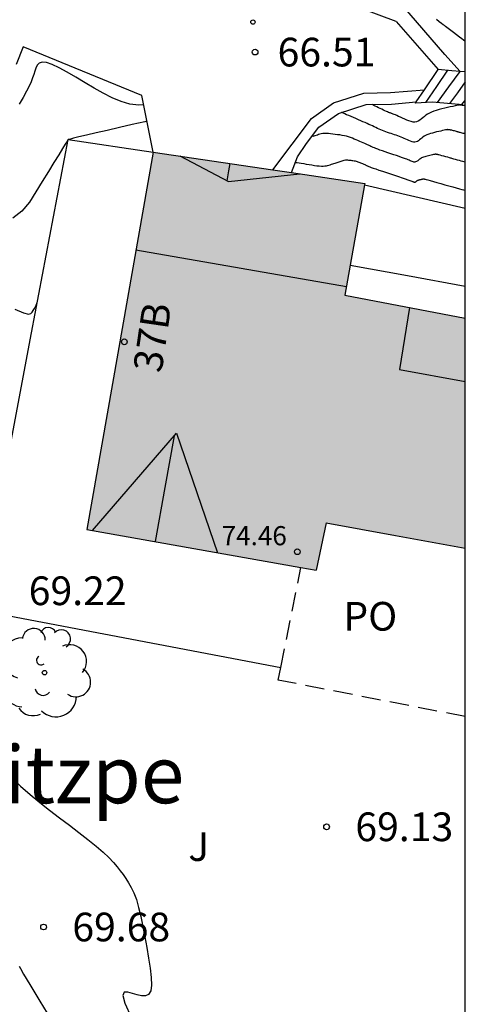
# Model space of a CAD drawing. Units: millimetres. Extents: x 580644 to 580995, y 4793540 to 4793791.
# Drawn here: x 580983 to 580994, y 4793576 to 4793601 of the extents above; entities that cross this region are included whole.
import ezdxf
from ezdxf.enums import TextEntityAlignment as Align

# ---------------------------------------------------------------- set-up
doc = ezdxf.new("R2010")
doc.units = ezdxf.units.MM
doc.linetypes.add('TRAZOS_NORMALES', pattern=[0.75, 0.5, -0.25])
for name, color, linetype in [('010106', 9, 'Continuous'), ('020104', 34, 'Continuous'), ('020204', 9, 'Continuous'), ('020308', 9, 'Continuous'), ('060108', 9, 'Continuous'), ('060117', 9, 'Continuous'), ('060130', 9, 'Continuous'), ('060141', 9, 'Continuous'), ('070105', 6, 'Continuous'), ('070108', 9, 'VALLA'), ('080109', 9, 'Continuous'), ('080110', 9, 'Continuous'), ('080121', 9, 'TRAZOS_NORMALES'), ('080201', 9, 'Continuous'), ('080202', 9, 'Continuous'), ('080303', 9, 'Continuous'), ('080304', 9, 'Continuous'), ('080308', 9, 'Continuous'), ('080316', 9, 'Continuous'), ('100105', 3, 'Continuous'), ('100107', 3, 'Continuous'), ('100202', 3, 'Continuous'), ('100302', 7, 'Continuous'), ('270204', 9, 'Continuous'), ('990501', 21, 'Continuous')]:
    doc.layers.add(name, color=color, linetype=linetype)
doc.layers.add('020105', color=24, linetype='Continuous', lineweight=30)
doc.layers.add('080111', color=7, linetype='Continuous', lineweight=30)
doc.styles.add('ARIAL', font='ARIAL.TTF', dxfattribs={"height": 1})
doc.styles.add('ARIALI', font='ARIALI.TTF', dxfattribs={"height": 1})
doc.linetypes.add('VALLA', pattern='A,1,[200,DONOSTI.shx,S=0.1,R=0,X=0,Y=0],1', length=2)

# ---------------------------------------------------------------- blocks, each defined once
blk = doc.blocks.new('ARBOL')
blk.add_circle((0, 0), 0.0587)
for centre, radius, start, end in [((-0.28, 0.855), 0.3, 359.2878, 173.6078), ((0.097, 0.97), 0.21, 23.1565, 160.4665), ((0.438, 0.881), 0.24, 301.578, 139.328), ((-0.564, 0.381), 0.532, 92.28, 254.58), ((0.656, 0.288), 0.443, 319.8556, 114.7656), ((-0.091, 0.321), 0.12, 119.14, 310.56), ((0.819, -0.249), 0.383, 235.5275, 62.0275), ((-0.556, -0.339), 0.555, 142.64, 266.54), ((-0.039, -0.384), 0.21, 189.64, 323.88), ((0.299, -0.624), 0.532, 224.67, 0.24), ((-0.301, -0.676), 0.45, 213.78, 295.32)]:
    blk.add_arc(centre, radius, start, end)
blk = doc.blocks.new('COTAPU')
blk.add_circle((0, 0), 0.075)
blk = doc.blocks.new('REIND')
blk.add_circle((0, 0), 0.055)
blk = doc.blocks.new('PUNTO')
blk.add_circle((0, 0), 0.075)
blk = doc.blocks.new('BloquePortal')
blk.add_circle((0, 0), 0.075)
at = {"flags": 5}
blk.add_attdef('INDICE', text='', height=0.75, dxfattribs=at).set_placement((0, 0), align=Align.MIDDLE_CENTER)

msp = doc.modelspace()

# ---------------------------------------------------------------- hatches: boundary and pattern name
at = {"layer": '990501'}
msp.add_hatch(color=256, dxfattribs=at).paths.add_polyline_path([(580994.18, 4793593.642), (580991.037, 4793594.238), (580991.557, 4793597.16), (580986.032, 4793597.983), (580984.298, 4793588.115), (580990.29, 4793587.054), (580990.42, 4793587.673), (580990.549, 4793588.292), (580992.364, 4793587.958), (580994.18, 4793587.625)])

# ---------------------------------------------------------------- linework, layer by layer
at = {"layer": '010106', "flags": 128}
msp.add_lwpolyline([(580644.189, 4793540.28), (580994.179, 4793540.273), (580994.184, 4793790.266), (580644.194, 4793790.273)], close=True, dxfattribs=at)
at = {"layer": '020104', "flags": 128}
for points, elevation in [([(580994.18, 4793600.873), (580994.092, 4793600.94), (580994.031, 4793600.988), (580993.956, 4793601.045), (580993.878, 4793601.105), (580993.803, 4793601.162), (580993.741, 4793601.209), (580993.698, 4793601.242), (580993.667, 4793601.266), (580993.64, 4793601.286), (580993.609, 4793601.31), (580993.566, 4793601.343), (580993.504, 4793601.39), (580993.428, 4793601.449)], 66.5), ([(580994.18, 4793599.197), (580994.176, 4793599.197), (580994.174, 4793599.197), (580994.17, 4793599.197), (580994.167, 4793599.197), (580994.164, 4793599.197), (580994.161, 4793599.197), (580994.159, 4793599.198), (580994.158, 4793599.198), (580994.157, 4793599.198), (580994.156, 4793599.198), (580994.154, 4793599.198), (580994.151, 4793599.198), (580994.148, 4793599.198), (580994.144, 4793599.198), (580994.139, 4793599.199), (580994.135, 4793599.199), (580994.13, 4793599.2), (580994.125, 4793599.2), (580994.12, 4793599.201), (580994.115, 4793599.202), (580994.11, 4793599.202), (580994.105, 4793599.203), (580994.1, 4793599.204), (580994.095, 4793599.205), (580994.09, 4793599.205), (580994.084, 4793599.206), (580994.078, 4793599.207), (580994.072, 4793599.208), (580994.066, 4793599.209), (580994.059, 4793599.21), (580994.053, 4793599.211), (580994.046, 4793599.212), (580994.037, 4793599.212), (580994.021, 4793599.21), (580993.998, 4793599.207), (580993.964, 4793599.2), (580993.917, 4793599.19), (580993.858, 4793599.177), (580993.792, 4793599.162), (580993.72, 4793599.145), (580993.646, 4793599.128), (580993.571, 4793599.11), (580993.498, 4793599.092), (580993.427, 4793599.072), (580993.361, 4793599.051), (580993.301, 4793599.028), (580993.247, 4793599.001), (580993.199, 4793598.973), (580993.156, 4793598.942), (580993.115, 4793598.91), (580993.076, 4793598.878), (580993.037, 4793598.846), (580992.997, 4793598.817), (580992.956, 4793598.792), (580992.913, 4793598.773), (580992.867, 4793598.764), (580992.819, 4793598.766), (580992.767, 4793598.777), (580992.713, 4793598.795), (580992.658, 4793598.818), (580992.603, 4793598.843), (580992.547, 4793598.868), (580992.493, 4793598.892), (580992.443, 4793598.915), (580992.397, 4793598.935), (580992.359, 4793598.952), (580992.327, 4793598.965), (580992.303, 4793598.975), (580992.283, 4793598.982), (580992.267, 4793598.988), (580992.253, 4793598.993), (580992.238, 4793598.998), (580992.223, 4793599.003), (580992.204, 4793599.01), (580992.183, 4793599.019), (580992.156, 4793599.03), (580992.124, 4793599.044), (580992.087, 4793599.061), (580992.046, 4793599.08), (580992.003, 4793599.101), (580991.959, 4793599.121), (580991.915, 4793599.142), (580991.873, 4793599.163), (580991.834, 4793599.182), (580991.8, 4793599.199), (580991.772, 4793599.214), (580991.753, 4793599.226), (580991.752, 4793599.227)], 67), ([(580985.871, 4793598.787), (580985.818, 4793598.775), (580985.485, 4793598.699), (580985.153, 4793598.622), (580984.834, 4793598.549), (580984.542, 4793598.481), (580984.291, 4793598.422), (580984.092, 4793598.376), (580983.956, 4793598.344), (580983.873, 4793598.323), (580983.83, 4793598.312), (580983.814, 4793598.307), (580983.811, 4793598.305), (580983.809, 4793598.302), (580983.8, 4793598.287), (580983.779, 4793598.252), (580983.737, 4793598.184), (580983.668, 4793598.073), (580983.569, 4793597.911), (580983.442, 4793597.707), (580983.296, 4793597.47), (580983.137, 4793597.212), (580982.971, 4793596.943), (580982.8, 4793596.676), (580982.608, 4793596.437), (580982.373, 4793596.253)], 68), ([(580994.18, 4793597.717), (580994.121, 4793597.734), (580994.08, 4793597.746), (580994.03, 4793597.76), (580993.977, 4793597.774), (580993.927, 4793597.788), (580993.886, 4793597.8), (580993.856, 4793597.808), (580993.836, 4793597.814), (580993.818, 4793597.819), (580993.797, 4793597.825), (580993.768, 4793597.833), (580993.726, 4793597.844), (580993.676, 4793597.858), (580993.623, 4793597.873), (580993.572, 4793597.887), (580993.528, 4793597.899), (580993.497, 4793597.908), (580993.476, 4793597.913), (580993.463, 4793597.916), (580993.456, 4793597.918), (580993.451, 4793597.918), (580993.446, 4793597.919), (580993.442, 4793597.92), (580993.438, 4793597.92), (580993.433, 4793597.921), (580993.43, 4793597.922), (580993.426, 4793597.922), (580993.423, 4793597.923), (580993.42, 4793597.923), (580993.416, 4793597.924), (580993.413, 4793597.924), (580993.41, 4793597.924), (580993.406, 4793597.924), (580993.399, 4793597.924), (580993.388, 4793597.922), (580993.372, 4793597.919), (580993.351, 4793597.914), (580993.324, 4793597.908), (580993.293, 4793597.901), (580993.26, 4793597.894), (580993.226, 4793597.886), (580993.191, 4793597.878), (580993.157, 4793597.869), (580993.125, 4793597.86), (580993.094, 4793597.85), (580993.066, 4793597.839), (580993.042, 4793597.827), (580993.02, 4793597.814), (580993, 4793597.8), (580992.981, 4793597.785), (580992.963, 4793597.771), (580992.945, 4793597.756), (580992.927, 4793597.742), (580992.908, 4793597.731), (580992.888, 4793597.722), (580992.867, 4793597.718), (580992.844, 4793597.719), (580992.82, 4793597.724), (580992.796, 4793597.732), (580992.77, 4793597.743), (580992.745, 4793597.754), (580992.719, 4793597.766), (580992.69, 4793597.778), (580992.658, 4793597.792), (580992.62, 4793597.807), (580992.574, 4793597.824), (580992.519, 4793597.843), (580992.456, 4793597.865), (580992.387, 4793597.888), (580992.314, 4793597.913), (580992.238, 4793597.938), (580992.163, 4793597.963), (580992.09, 4793597.987), (580992.02, 4793598.011), (580991.956, 4793598.033), (580991.9, 4793598.054), (580991.852, 4793598.072), (580991.812, 4793598.088), (580991.777, 4793598.103), (580991.747, 4793598.117), (580991.718, 4793598.131), (580991.689, 4793598.144), (580991.659, 4793598.158), (580991.628, 4793598.173), (580991.595, 4793598.188), (580991.558, 4793598.204), (580991.518, 4793598.222), (580991.475, 4793598.241), (580991.429, 4793598.261), (580991.382, 4793598.281), (580991.333, 4793598.301), (580991.285, 4793598.322), (580991.236, 4793598.342), (580991.186, 4793598.361), (580991.135, 4793598.378), (580991.082, 4793598.394), (580991.026, 4793598.407), (580990.968, 4793598.418), (580990.909, 4793598.428), (580990.848, 4793598.436), (580990.787, 4793598.445), (580990.726, 4793598.453), (580990.667, 4793598.46), (580990.609, 4793598.465), (580990.556, 4793598.469), (580990.506, 4793598.469), (580990.462, 4793598.465), (580990.423, 4793598.458), (580990.387, 4793598.448), (580990.353, 4793598.437), (580990.321, 4793598.426), (580990.289, 4793598.414), (580990.258, 4793598.404), (580990.229, 4793598.396), (580990.204, 4793598.392), (580990.183, 4793598.394), (580990.181, 4793598.395)], 68), ([(580989.748, 4793597.714), (580989.754, 4793597.713), (580989.793, 4793597.707), (580989.842, 4793597.699), (580989.9, 4793597.689), (580989.964, 4793597.679), (580990.033, 4793597.667), (580990.104, 4793597.656), (580990.175, 4793597.644), (580990.244, 4793597.634), (580990.31, 4793597.625), (580990.372, 4793597.618), (580990.427, 4793597.615), (580990.476, 4793597.615), (580990.518, 4793597.62), (580990.556, 4793597.626), (580990.59, 4793597.634), (580990.623, 4793597.643), (580990.656, 4793597.652), (580990.689, 4793597.662), (580990.721, 4793597.671), (580990.752, 4793597.68), (580990.782, 4793597.689), (580990.811, 4793597.699), (580990.839, 4793597.708), (580990.866, 4793597.718), (580990.892, 4793597.728), (580990.919, 4793597.737), (580990.945, 4793597.747), (580990.971, 4793597.756), (580990.998, 4793597.764), (580991.025, 4793597.77), (580991.052, 4793597.775), (580991.08, 4793597.776), (580991.108, 4793597.776), (580991.136, 4793597.774), (580991.165, 4793597.77), (580991.194, 4793597.767), (580991.222, 4793597.763), (580991.251, 4793597.759), (580991.279, 4793597.754), (580991.306, 4793597.749), (580991.333, 4793597.743), (580991.358, 4793597.735), (580991.382, 4793597.727), (580991.406, 4793597.718), (580991.429, 4793597.709), (580991.451, 4793597.699), (580991.474, 4793597.689), (580991.497, 4793597.68), (580991.518, 4793597.67), (580991.539, 4793597.662), (580991.558, 4793597.653), (580991.575, 4793597.645), (580991.591, 4793597.638), (580991.605, 4793597.631), (580991.619, 4793597.625), (580991.633, 4793597.619), (580991.647, 4793597.612), (580991.665, 4793597.604), (580991.69, 4793597.594), (580991.726, 4793597.581), (580991.778, 4793597.563), (580991.846, 4793597.539), (580991.929, 4793597.511), (580992.024, 4793597.479), (580992.126, 4793597.445), (580992.231, 4793597.41), (580992.337, 4793597.375), (580992.438, 4793597.342), (580992.532, 4793597.31), (580992.615, 4793597.282), (580992.682, 4793597.26), (580992.732, 4793597.242), (580992.766, 4793597.23), (580992.789, 4793597.221), (580992.804, 4793597.215), (580992.815, 4793597.21), (580992.826, 4793597.205), (580992.837, 4793597.201), (580992.847, 4793597.197), (580992.857, 4793597.195), (580992.866, 4793597.195), (580992.875, 4793597.197), (580992.883, 4793597.2), (580992.891, 4793597.205), (580992.899, 4793597.211), (580992.906, 4793597.217), (580992.914, 4793597.223), (580992.922, 4793597.229), (580992.93, 4793597.235), (580992.939, 4793597.24), (580992.949, 4793597.245), (580992.961, 4793597.25), (580992.974, 4793597.254), (580992.987, 4793597.258), (580993.001, 4793597.261), (580993.016, 4793597.265), (580993.03, 4793597.268), (580993.044, 4793597.271), (580993.056, 4793597.274), (580993.067, 4793597.277), (580993.077, 4793597.279), (580993.083, 4793597.28), (580993.088, 4793597.28), (580993.091, 4793597.281), (580993.092, 4793597.281), (580993.094, 4793597.281), (580993.095, 4793597.28), (580993.096, 4793597.28), (580993.098, 4793597.28), (580993.099, 4793597.28), (580993.1, 4793597.28), (580993.102, 4793597.279), (580993.104, 4793597.279), (580993.106, 4793597.279), (580993.107, 4793597.279), (580993.109, 4793597.278), (580993.112, 4793597.278), (580993.119, 4793597.276), (580993.134, 4793597.272), (580993.161, 4793597.265), (580993.205, 4793597.252), (580993.269, 4793597.235), (580993.35, 4793597.212), (580993.443, 4793597.186), (580993.544, 4793597.158), (580993.649, 4793597.128), (580993.755, 4793597.099), (580993.856, 4793597.071), (580993.949, 4793597.045), (580994.029, 4793597.022), (580994.091, 4793597.005), (580994.135, 4793596.993), (580994.161, 4793596.985), (580994.174, 4793596.982)], 68.5), ([(580982.418, 4793593.871), (580982.649, 4793593.775), (580982.779, 4793593.745), (580982.843, 4793593.759), (580982.873, 4793593.795), (580982.899, 4793593.838), (580982.931, 4793593.895), (580982.975, 4793593.983), (580983.006, 4793594.046)], 68.5), ([(580982.331, 4793581.651), (580982.571, 4793581.41), (580982.818, 4793581.186), (580983.071, 4793580.977), (580983.328, 4793580.776), (580983.587, 4793580.579), (580983.845, 4793580.384), (580984.096, 4793580.192), (580984.331, 4793580.009), (580984.545, 4793579.836), (580984.728, 4793579.679), (580984.877, 4793579.539), (580984.996, 4793579.415), (580985.092, 4793579.302), (580985.174, 4793579.197), (580985.248, 4793579.095), (580985.321, 4793578.993), (580985.393, 4793578.883), (580985.463, 4793578.76), (580985.53, 4793578.615), (580985.594, 4793578.441), (580985.653, 4793578.233), (580985.709, 4793577.997), (580985.762, 4793577.739), (580985.814, 4793577.468), (580985.864, 4793577.188), (580985.913, 4793576.91), (580985.955, 4793576.645), (580985.983, 4793576.405), (580985.99, 4793576.204), (580985.969, 4793576.054), (580985.915, 4793575.964), (580985.833, 4793575.926), (580985.73, 4793575.926), (580985.614, 4793575.951), (580985.49, 4793575.99), (580985.369, 4793576.024), (580985.278, 4793576.018), (580985.243, 4793575.934), (580985.294, 4793575.731), (580985.459, 4793575.37)], 69.5)]:
    msp.add_lwpolyline(points, dxfattribs=dict(at, elevation=elevation))
at = {"layer": '020105', "flags": 128}
for points, elevation in [([(580985.785, 4793599.212), (580985.657, 4793599.21), (580985.428, 4793599.238), (580985.196, 4793599.302), (580984.963, 4793599.398), (580984.727, 4793599.517), (580984.491, 4793599.651), (580984.254, 4793599.794), (580984.018, 4793599.936), (580983.791, 4793600.069), (580983.581, 4793600.184), (580983.396, 4793600.272), (580983.245, 4793600.323), (580983.133, 4793600.332), (580983.055, 4793600.305), (580983.003, 4793600.25), (580982.967, 4793600.177), (580982.94, 4793600.094), (580982.914, 4793600.01), (580982.884, 4793599.92), (580982.845, 4793599.821), (580982.794, 4793599.706), (580982.726, 4793599.571), (580982.639, 4793599.412), (580982.535, 4793599.234)], 67.5), ([(580994.18, 4793598.455), (580994.151, 4793598.463), (580994.13, 4793598.469), (580994.105, 4793598.476), (580994.079, 4793598.483), (580994.054, 4793598.49), (580994.033, 4793598.496), (580994.019, 4793598.5), (580994.008, 4793598.503), (580994, 4793598.505), (580993.989, 4793598.508), (580993.975, 4793598.512), (580993.954, 4793598.518), (580993.929, 4793598.525), (580993.902, 4793598.533), (580993.875, 4793598.54), (580993.851, 4793598.546), (580993.833, 4793598.551), (580993.819, 4793598.554), (580993.808, 4793598.556), (580993.8, 4793598.557), (580993.792, 4793598.559), (580993.785, 4793598.56), (580993.778, 4793598.561), (580993.772, 4793598.562), (580993.765, 4793598.563), (580993.759, 4793598.564), (580993.753, 4793598.564), (580993.748, 4793598.565), (580993.743, 4793598.566), (580993.738, 4793598.567), (580993.733, 4793598.567), (580993.728, 4793598.568), (580993.721, 4793598.568), (580993.71, 4793598.567), (580993.693, 4793598.564), (580993.668, 4793598.56), (580993.634, 4793598.552), (580993.591, 4793598.543), (580993.543, 4793598.532), (580993.49, 4793598.519), (580993.436, 4793598.507), (580993.381, 4793598.494), (580993.327, 4793598.48), (580993.276, 4793598.466), (580993.228, 4793598.451), (580993.184, 4793598.434), (580993.144, 4793598.414), (580993.11, 4793598.393), (580993.078, 4793598.371), (580993.048, 4793598.348), (580993.019, 4793598.324), (580992.991, 4793598.301), (580992.962, 4793598.279), (580992.932, 4793598.261), (580992.901, 4793598.248), (580992.867, 4793598.241), (580992.831, 4793598.243), (580992.794, 4793598.251), (580992.754, 4793598.264), (580992.714, 4793598.28), (580992.674, 4793598.298), (580992.633, 4793598.317), (580992.592, 4793598.335), (580992.551, 4793598.353), (580992.509, 4793598.371), (580992.467, 4793598.388), (580992.423, 4793598.404), (580992.379, 4793598.42), (580992.335, 4793598.435), (580992.29, 4793598.45), (580992.246, 4793598.465), (580992.201, 4793598.48), (580992.156, 4793598.495), (580992.111, 4793598.511), (580992.066, 4793598.527), (580992.022, 4793598.545), (580991.978, 4793598.563), (580991.934, 4793598.582), (580991.89, 4793598.602), (580991.846, 4793598.623), (580991.802, 4793598.643), (580991.759, 4793598.664), (580991.714, 4793598.685), (580991.668, 4793598.706), (580991.619, 4793598.729), (580991.567, 4793598.752), (580991.512, 4793598.776), (580991.453, 4793598.802), (580991.392, 4793598.828), (580991.329, 4793598.855), (580991.266, 4793598.882), (580991.203, 4793598.909), (580991.142, 4793598.935), (580991.086, 4793598.959), (580991.038, 4793598.98), (580991, 4793598.997), (580990.974, 4793599.01), (580990.957, 4793599.019), (580990.955, 4793599.02)], 67.5), ([(580982.534, 4793576.7), (580982.566, 4793576.636), (580982.65, 4793576.489), (580982.811, 4793576.22), (580983.076, 4793575.785), (580983.461, 4793575.159)], 70)]:
    msp.add_lwpolyline(points, dxfattribs=dict(at, elevation=elevation))
at = {"layer": '060108'}
for points in [[(580981.902, 4793588.193, 69.175), (580982.856, 4793593.254, 68.586), (580983.81, 4793598.314, 67.998)], [(580983.81, 4793598.314, 67.998), (580986.032, 4793597.983, 67.591)], [(580981.902, 4793588.193, 69.175), (580981.53, 4793585.998, 69.216), (580989.365, 4793584.509, 69.026)]]:
    msp.add_polyline3d(points, dxfattribs=at)
at = {"layer": '060117'}
for points in [[(580993.119, 4793599.608, 66.462), (580993.48, 4793600.14, 66.461)], [(580994.053, 4793600.09, 66.617), (580993.83, 4793600.109, 66.556), (580993.48, 4793600.14, 66.461)], [(580994.18, 4793600.079, 66.651), (580994.053, 4793600.09, 66.617)], [(580992.904, 4793599.291, 66.463), (580993.119, 4793599.608, 66.462)], [(580994.088, 4793599.212, 66.996), (580994.027, 4793599.228, 66.99), (580993.316, 4793599.288, 66.792), (580992.886, 4793599.264, 66.463), (580992.904, 4793599.291, 66.463)], [(580994.18, 4793599.186, 67.004), (580994.088, 4793599.212, 66.996)]]:
    msp.add_polyline3d(points, dxfattribs=at)
at = {"layer": '060130'}
msp.add_polyline3d([(580991.551, 4793597.129, 68.897), (580992.866, 4793596.822, 68.856), (580994.18, 4793596.515, 68.815)], dxfattribs=at)
at = {"layer": '060141'}
for points in [[(580993.722, 4793600.119, 66.568), (580993.433, 4793599.699, 66.575), (580993.144, 4793599.278, 66.582)], [(580994.038, 4793600.091, 66.649), (580993.742, 4793599.684, 66.662), (580993.447, 4793599.277, 66.676)], [(580994.18, 4793599.815, 66.695), (580993.978, 4793599.532, 66.718), (580993.775, 4793599.249, 66.741)], [(580994.088, 4793599.212, 66.878), (580994.18, 4793599.33, 66.864)]]:
    msp.add_polyline3d(points, dxfattribs=at)
at = {"layer": '070105'}
for points in [[(580982.642, 4793600.73, 67.889), (580982.454, 4793600.27, 67.889)], [(580986.032, 4793597.983, 68.864), (580985.734, 4793599.464, 68.454), (580982.642, 4793600.73, 67.889)], [(580989.643, 4793597.445, 68.301), (580989.804, 4793597.858, 68.233), (580990.037, 4793598.204, 68.064), (580990.362, 4793598.633, 67.894), (580990.872, 4793598.993, 67.551), (580991.592, 4793599.223, 67.065), (580992.256, 4793599.238, 66.767), (580992.904, 4793599.291, 66.554)]]:
    msp.add_polyline3d(points, dxfattribs=at)
at = {"layer": '070108'}
for points in [[(580992.38, 4793601.394, 66.852), (580981.386, 4793605.498, 66.371), (580979.097, 4793606.439, 65.921), (580976.732, 4793607.469, 65.476), (580974.011, 4793608.726, 64.864), (580970.978, 4793609.845, 64.274), (580968.591, 4793611.037, 63.797), (580967.237, 4793611.843, 63.28)], [(580992.38, 4793601.394, 66.852), (580993.48, 4793600.14, 66.852)]]:
    msp.add_polyline3d(points, dxfattribs=at)
at = {"layer": '080109'}
for points in [[(580987.966, 4793597.234, 75.52), (580988.012, 4793597.489, 75.528), (580988.047, 4793597.682, 75.533)], [(580985.583, 4793595.428, 76.77), (580988.33, 4793594.948, 76.711), (580991.078, 4793594.468, 76.652)], [(580992.731, 4793593.916, 76.562), (580992.462, 4793592.298, 76.22), (580994.18, 4793591.98, 76.207)], [(580986.58, 4793590.562, 75.444), (580986.337, 4793589.214, 75.488), (580986.082, 4793587.799, 75.534)]]:
    msp.add_polyline3d(points, dxfattribs=at)
at = {"layer": '080110'}
for points in [[(580986.726, 4793597.88, 75.196), (580988.001, 4793597.216, 75.545)], [(580988.001, 4793597.216, 75.545), (580989.866, 4793597.412, 75.155)], [(580984.451, 4793588.088, 74.791), (580986.639, 4793590.631, 75.556)], [(580986.639, 4793590.631, 75.556), (580987.714, 4793587.51, 74.758)]]:
    msp.add_polyline3d(points, dxfattribs=at)
at = {"layer": '080111'}
for points in [[(580986.032, 4793597.983, 69.091), (580984.298, 4793588.115, 69.057), (580989.892, 4793587.124, 69.032)], [(580986.032, 4793597.983, 69.091), (580989.158, 4793597.517, 69.01)], [(580989.158, 4793597.517, 69.01), (580989.643, 4793597.445, 68.997)], [(580989.643, 4793597.445, 68.997), (580991.557, 4793597.16, 68.947), (580991.551, 4793597.129, 68.948)], [(580991.551, 4793597.129, 68.948), (580991.177, 4793595.026, 69.013)], [(580991.177, 4793595.026, 69.013), (580991.037, 4793594.238, 69.037), (580994.18, 4793593.642, 68.853)], [(580990.549, 4793588.292, 69.03), (580990.42, 4793587.673, 69.03), (580990.29, 4793587.054, 69.03)], [(580990.549, 4793588.292, 69.03), (580992.364, 4793587.958, 68.988), (580994.18, 4793587.625, 68.945)], [(580989.892, 4793587.124, 69.032), (580990.29, 4793587.054, 69.03)]]:
    msp.add_polyline3d(points, dxfattribs=at)
at = {"layer": '080121'}
for points in [[(580989.365, 4793584.509, 71.229), (580989.892, 4793587.124, 71.405)], [(580994.18, 4793583.227, 71.2), (580989.299, 4793584.18, 71.207), (580989.365, 4793584.509, 71.229)]]:
    msp.add_polyline3d(points, dxfattribs=at)
at = {"layer": '100105'}
msp.add_polyline3d([(580989.158, 4793597.517, 68.5), (580990.172, 4793598.863, 67.952), (580990.746, 4793599.268, 67.569), (580991.533, 4793599.519, 67.046), (580992.227, 4793599.535, 66.733), (580993.119, 4793599.608, 66.441)], dxfattribs=at)
at = {"layer": '100107'}
for points in [[(580994.053, 4793600.09, 68.553), (580993.646, 4793600.528, 65.565), (580992.55, 4793601.803, 68.266), (580979.329, 4793606.826, 65.565), (580976.976, 4793607.851, 65.123), (580974.245, 4793609.112, 64.509), (580971.215, 4793610.229, 63.919), (580968.885, 4793611.395, 63.455), (580967.564, 4793612.181, 62.95)], [(580991.177, 4793595.026, 69.509), (580992.678, 4793594.751, 69.525), (580994.18, 4793594.475, 69.541)]]:
    msp.add_polyline3d(points, dxfattribs=at)

# ---------------------------------------------------------------- block references
at = {"layer": '020204', "rotation": 359.9987685839998}
for p in [(580988.694, 4793600.595, 66.505), (580990.563, 4793580.344, 69.133), (580983.172, 4793577.725, 69.681)]:
    msp.add_blockref('COTAPU', p, dxfattribs=at)
at = {"layer": '080201', "rotation": 359.9987685839998}
msp.add_blockref('PUNTO', (580989.798, 4793587.535, 74.461), dxfattribs=at)
at = {"layer": '080202', "rotation": 359.9987685839998}
msp.add_blockref('BloquePortal', (580985.28, 4793593.022), dxfattribs=at)
at = {"layer": '100202', "rotation": 359.9987685839998}
msp.add_blockref('ARBOL', (580983.197, 4793584.374, 69.389), dxfattribs=at)
at = {"layer": '270204', "rotation": 359.9987685839998}
msp.add_blockref('REIND', (580988.638, 4793601.379, 66.455), dxfattribs=at)

# ---------------------------------------------------------------- texts
at = {"layer": '020308', "style": 'ARIAL'}
for s, p in [('66.51', (580989.282, 4793600.22, 66.503)), ('69.22', (580982.784, 4793586.139, 69.216)), ('69.13', (580991.313, 4793579.969, 69.131)), ('69.68', (580983.922, 4793577.35, 69.679))]:
    msp.add_text(s, height=0.75, rotation=359.9988, dxfattribs=at).set_placement(p)
at = {"layer": '080303', "style": 'ARIAL'}
msp.add_text('74.46', height=0.5, rotation=359.9988, dxfattribs=at).set_placement((580987.82, 4793587.704, 74.459))
at = {"layer": '080304', "style": 'ARIALI'}
msp.add_text('Zuaitzpe', height=1.5, rotation=359.9988, dxfattribs=at).set_placement((580978.509, 4793580.961))
at = {"layer": '080308', "style": 'ARIALI'}
msp.add_text('37B', height=0.75, rotation=81.6988, dxfattribs=at).set_placement((580986.25, 4793592.192))
at = {"layer": '080316', "style": 'ARIAL'}
msp.add_text('PO', height=0.75, rotation=359.9988, dxfattribs=at).set_placement((580991, 4793585.472))
at = {"layer": '100302', "style": 'ARIAL'}
msp.add_text('J', height=0.75, rotation=359.9988, dxfattribs=at).set_placement((580986.95, 4793579.452))

doc.saveas('drawing.dxf')
